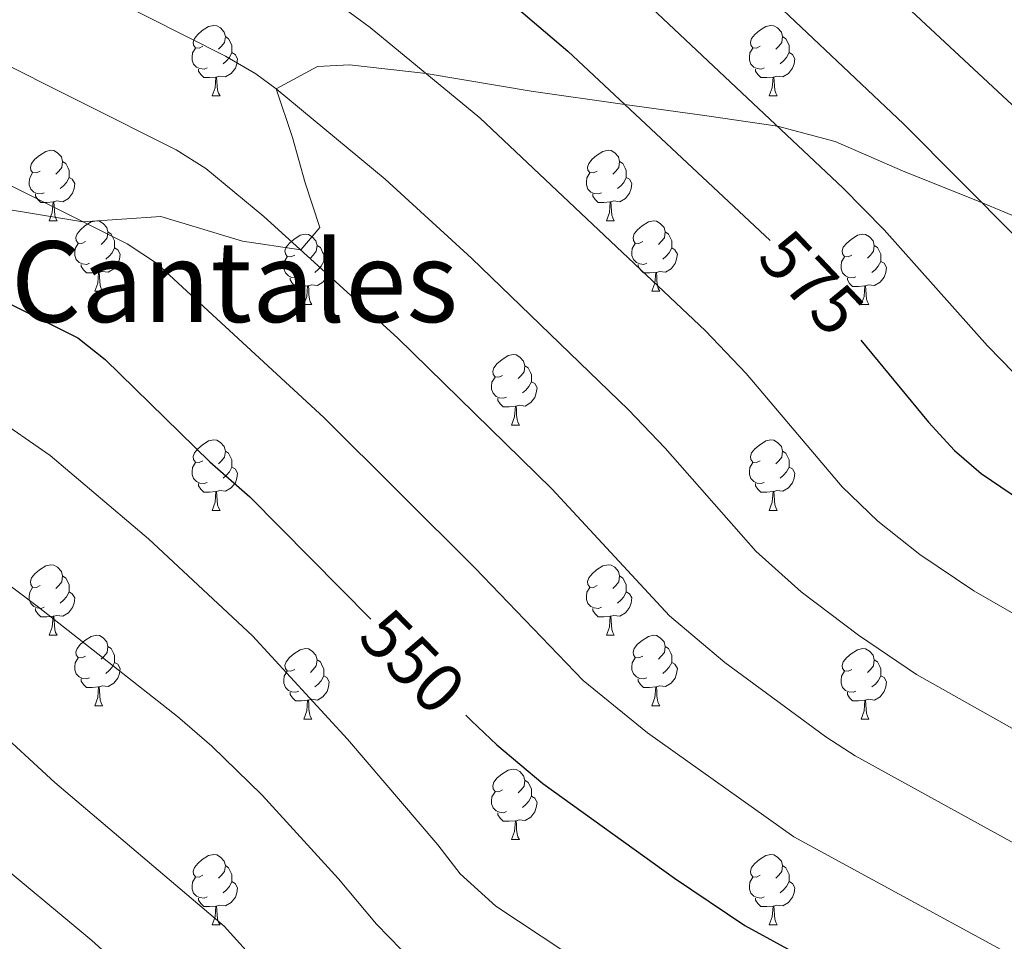
# Model space of a CAD drawing. Units: metres. Extents: x 644292 to 648809, y 725124 to 728188.
# Drawn here: x 646313 to 646453, y 725833 to 725964 of the extents above; entities that cross this region are included whole.
import ezdxf
from ezdxf.enums import TextEntityAlignment as Align

# ---------------------------------------------------------------- set-up
doc = ezdxf.new("R2010")
doc.units = ezdxf.units.M
doc.header["$MEASUREMENT"] = 0
doc.linetypes.add('DGN Style 3', pattern=[69.40065351926606, 49.57189537090432, -19.82875814836173])
for name, color, linetype, lineweight in [('Carátula', 7, 'Continuous', 5), ('Elementos auxiliares', 7, 'Continuous', 5), ('Entidades rústicas y varios', 7, 'Continuous', 5), ('Relieve y altimetría', 7, 'Continuous', 5), ('Textos de rotulación', 7, 'Continuous', 5), ('Viales y ferrocarril', 7, 'Continuous', 5)]:
    doc.layers.add(name, color=color, linetype=linetype, lineweight=lineweight)
doc.styles.add('Style-Helvetica-Narrow-Oblique', font='txt')
doc.styles.add('Style-Times New Roman', font='txt')

msp = doc.modelspace()

# ---------------------------------------------------------------- linework, layer by layer
at = {"layer": 'Carátula', "color": 7, "linetype": 'Continuous', "lineweight": 5}
msp.add_3dface([(644355.25, 725123.8), (648809.25, 725218.3600000001), (648746.2, 728187.71), (644292.21, 728093.1499999999)], dxfattribs=at)
at = {"layer": 'Elementos auxiliares', "color": 250, "linetype": 'Continuous', "lineweight": 5}
msp.add_3dface([(645224.02, 725536.1699999999), (645175.5, 727849.46), (648589.0800000001, 727922), (648638.73, 725608.6699999999)], dxfattribs=at)
at = {"layer": 'Entidades rústicas y varios', "color": 92, "linetype": 'Continuous', "lineweight": 5}
for p, q in [((646340.6499999999, 725953.6000000001), (646341.78, 725953.6000000001)), ((646419.98, 725953.6000000001), (646421.1000000001, 725953.6000000001)), ((646317.46, 725935.8300000001), (646318.5900000001, 725935.8300000001)), ((646396.79, 725935.8300000001), (646397.9099999999, 725935.8300000001)), ((646323.94, 725925.8), (646325.06, 725925.8)), ((646403.26, 725925.8), (646404.3899999999, 725925.8)), ((646353.71, 725923.8900000001), (646354.8300000001, 725923.8900000001)), ((646433.04, 725923.8900000001), (646434.1599999999, 725923.8900000001)), ((646383.29, 725906.75), (646384.4099999999, 725906.75)), ((646340.6499999999, 725894.6100000001), (646341.78, 725894.6100000001)), ((646419.98, 725894.6100000001), (646421.1000000001, 725894.6100000001)), ((646317.46, 725876.8400000001), (646318.5900000001, 725876.8400000001)), ((646396.79, 725876.8400000001), (646397.9099999999, 725876.8400000001)), ((646323.94, 725866.81), (646325.06, 725866.81)), ((646403.26, 725866.81), (646404.3899999999, 725866.81)), ((646353.71, 725864.8999999999), (646354.8300000001, 725864.8999999999)), ((646433.04, 725864.8999999999), (646434.1599999999, 725864.8999999999)), ((646383.29, 725847.75), (646384.4099999999, 725847.75)), ((646340.6499999999, 725835.6100000001), (646341.78, 725835.6100000001)), ((646419.98, 725835.6100000001), (646421.1000000001, 725835.6100000001))]:
    msp.add_line(p, q, dxfattribs=at)
at = {"layer": 'Entidades rústicas y varios', "color": 92, "linetype": 'Continuous', "lineweight": 5, "flags": 128}
for points in [[(646339.3500000001, 725960.6599999999), (646338.8200000001, 725960.3999999999), (646338.29, 725960.45), (646338.02, 725960.8200000001), (646337.97, 725961.25), (646338.1300000001, 725961.77), (646338.6100000001, 725962.3600000001), (646339.24, 725962.8900000001), (646340.1399999999, 725963.48), (646340.8899999999, 725963.6400000001), (646341.3200000001, 725963.5800000001), (646341.8400000001, 725963.27), (646342.3800000001, 725962.6799999999), (646342.54, 725962.04), (646342.4199999999, 725961.19), (646342, 725960.6599999999), (646341.5800000001, 725960.24)], [(646418.6799999999, 725960.6599999999), (646418.1499999999, 725960.3999999999), (646417.6200000001, 725960.45), (646417.3500000001, 725960.8200000001), (646417.3, 725961.25), (646417.46, 725961.77), (646417.94, 725962.3600000001), (646418.5700000001, 725962.8900000001), (646419.47, 725963.48), (646420.22, 725963.6400000001), (646420.6399999999, 725963.5800000001), (646421.1699999999, 725963.27), (646421.7, 725962.6799999999), (646421.8600000001, 725962.04), (646421.75, 725961.19), (646421.3300000001, 725960.6599999999), (646420.9099999999, 725960.24)], [(646342.54, 725962.04), (646343.01, 725961.73), (646343.3200000001, 725961.0900000001), (646343.48, 725960.77), (646343.48, 725960.19), (646343.48, 725959.76), (646343.1200000001, 725959.0700000001), (646342.7, 725958.5900000001), (646342.22, 725958.1699999999)], [(646421.8600000001, 725962.04), (646422.3400000001, 725961.73), (646422.6499999999, 725961.0900000001), (646422.81, 725960.77), (646422.81, 725960.19), (646422.81, 725959.76), (646422.44, 725959.0700000001), (646422.02, 725958.5900000001), (646421.54, 725958.1699999999)], [(646339.94, 725957.5800000001), (646339.51, 725957.4199999999), (646338.9199999999, 725957.48), (646338.45, 725957.69), (646338.02, 725958.1200000001), (646337.81, 725958.7), (646337.81, 725959.1200000001), (646337.8600000001, 725959.71), (646338.29, 725960.3999999999)], [(646343.48, 725959.76), (646343.94, 725959.51), (646344.28, 725958.8999999999), (646344.1799999999, 725958.1699999999), (646343.96, 725957.53), (646343.3800000001, 725956.79), (646342.5800000001, 725956.31), (646341.74, 725956.4199999999), (646341.3, 725956.29)], [(646419.26, 725957.5800000001), (646418.8400000001, 725957.4199999999), (646418.25, 725957.48), (646417.78, 725957.69), (646417.3500000001, 725958.1200000001), (646417.1399999999, 725958.7), (646417.1399999999, 725959.1200000001), (646417.19, 725959.71), (646417.6200000001, 725960.3999999999)], [(646422.81, 725959.76), (646423.27, 725959.51), (646423.6100000001, 725958.8999999999), (646423.5, 725958.1699999999), (646423.29, 725957.53), (646422.71, 725956.79), (646421.9099999999, 725956.31), (646421.06, 725956.4199999999), (646420.6300000001, 725956.29)], [(646341.2, 725956.29), (646340.3, 725956.2), (646339.46, 725956.2), (646339.04, 725956.6300000001), (646338.72, 725957.1100000001), (646338.72, 725957.4199999999)], [(646420.52, 725956.29), (646419.6300000001, 725956.2), (646418.79, 725956.2), (646418.3600000001, 725956.6300000001), (646418.04, 725957.1100000001), (646418.04, 725957.4199999999)], [(646340.6499999999, 725953.6000000001), (646341.0800000001, 725954.76), (646341.2, 725956.29), (646341.3, 725956.29), (646341.3400000001, 725955.7), (646341.3800000001, 725955.02), (646341.44, 725954.3999999999), (646341.56, 725954), (646341.78, 725953.6000000001)], [(646419.98, 725953.6000000001), (646420.4099999999, 725954.76), (646420.52, 725956.29), (646420.6300000001, 725956.29), (646420.6699999999, 725955.7), (646420.7, 725955.02), (646420.77, 725954.3999999999), (646420.8899999999, 725954), (646421.1000000001, 725953.6000000001)], [(646316.1599999999, 725942.8900000001), (646315.6300000001, 725942.6300000001), (646315.1000000001, 725942.6799999999), (646314.8400000001, 725943.05), (646314.78, 725943.48), (646314.94, 725944), (646315.4199999999, 725944.5900000001), (646316.06, 725945.1200000001), (646316.96, 725945.71), (646317.7, 725945.8700000001), (646318.1300000001, 725945.81), (646318.6599999999, 725945.5), (646319.19, 725944.9099999999), (646319.3500000001, 725944.27), (646319.24, 725943.4199999999), (646318.81, 725942.8900000001), (646318.3899999999, 725942.47)], [(646395.49, 725942.8900000001), (646394.96, 725942.6300000001), (646394.4299999999, 725942.6799999999), (646394.1599999999, 725943.05), (646394.1100000001, 725943.48), (646394.27, 725944), (646394.75, 725944.5900000001), (646395.3800000001, 725945.1200000001), (646396.28, 725945.71), (646397.03, 725945.8700000001), (646397.45, 725945.81), (646397.98, 725945.5), (646398.51, 725944.9099999999), (646398.6699999999, 725944.27), (646398.56, 725943.4199999999), (646398.1399999999, 725942.8900000001), (646397.72, 725942.47)], [(646319.3500000001, 725944.27), (646319.8200000001, 725943.96), (646320.1399999999, 725943.3200000001), (646320.3, 725943), (646320.3, 725942.4199999999), (646320.3, 725941.99), (646319.9299999999, 725941.3), (646319.51, 725940.8200000001), (646319.03, 725940.3999999999)], [(646398.6699999999, 725944.27), (646399.1499999999, 725943.96), (646399.46, 725943.3200000001), (646399.6200000001, 725943), (646399.6200000001, 725942.4199999999), (646399.6200000001, 725941.99), (646399.25, 725941.3), (646398.8300000001, 725940.8200000001), (646398.3500000001, 725940.3999999999)], [(646316.75, 725939.81), (646316.3200000001, 725939.6499999999), (646315.74, 725939.71), (646315.26, 725939.9199999999), (646314.8400000001, 725940.3500000001), (646314.6200000001, 725940.9299999999), (646314.6200000001, 725941.3500000001), (646314.6799999999, 725941.94), (646315.1000000001, 725942.6300000001)], [(646320.3, 725941.99), (646320.75, 725941.74), (646321.1000000001, 725941.1300000001), (646320.99, 725940.3999999999), (646320.78, 725939.76), (646320.19, 725939.02), (646319.3999999999, 725938.54), (646318.55, 725938.6499999999), (646318.1200000001, 725938.52)], [(646396.0700000001, 725939.81), (646395.6499999999, 725939.6499999999), (646395.06, 725939.71), (646394.5900000001, 725939.9199999999), (646394.1599999999, 725940.3500000001), (646393.95, 725940.9299999999), (646393.95, 725941.3500000001), (646394, 725941.94), (646394.4299999999, 725942.6300000001)], [(646399.6200000001, 725941.99), (646400.0800000001, 725941.74), (646400.4199999999, 725941.1300000001), (646400.31, 725940.3999999999), (646400.1000000001, 725939.76), (646399.52, 725939.02), (646398.72, 725938.54), (646397.8700000001, 725938.6499999999), (646397.44, 725938.52)], [(646318.01, 725938.52), (646317.1200000001, 725938.4299999999), (646316.27, 725938.4299999999), (646315.8500000001, 725938.8600000001), (646315.53, 725939.3400000001), (646315.53, 725939.6499999999)], [(646397.3300000001, 725938.52), (646396.44, 725938.4299999999), (646395.6000000001, 725938.4299999999), (646395.1699999999, 725938.8600000001), (646394.8500000001, 725939.3400000001), (646394.8500000001, 725939.6499999999)], [(646317.46, 725935.8300000001), (646317.8999999999, 725936.99), (646318.01, 725938.52), (646318.1200000001, 725938.52), (646318.1499999999, 725937.9299999999), (646318.19, 725937.25), (646318.26, 725936.6300000001), (646318.3700000001, 725936.23), (646318.5900000001, 725935.8300000001)], [(646396.79, 725935.8300000001), (646397.22, 725936.99), (646397.3300000001, 725938.52), (646397.44, 725938.52), (646397.48, 725937.9299999999), (646397.51, 725937.25), (646397.5800000001, 725936.6300000001), (646397.7, 725936.23), (646397.9099999999, 725935.8300000001)], [(646322.6399999999, 725932.8600000001), (646322.1100000001, 725932.5900000001), (646321.5800000001, 725932.6499999999), (646321.31, 725933.02), (646321.26, 725933.44), (646321.4199999999, 725933.96), (646321.8999999999, 725934.56), (646322.53, 725935.0900000001), (646323.4299999999, 725935.6699999999), (646324.1799999999, 725935.8300000001), (646324.6000000001, 725935.78), (646325.1300000001, 725935.46), (646325.6599999999, 725934.8800000001), (646325.8200000001, 725934.24), (646325.71, 725933.3900000001), (646325.29, 725932.8600000001), (646324.8700000001, 725932.4299999999)], [(646401.96, 725932.8600000001), (646401.4299999999, 725932.5900000001), (646400.8999999999, 725932.6499999999), (646400.6399999999, 725933.02), (646400.5800000001, 725933.44), (646400.74, 725933.96), (646401.22, 725934.56), (646401.8600000001, 725935.0900000001), (646402.76, 725935.6699999999), (646403.5, 725935.8300000001), (646403.9299999999, 725935.78), (646404.46, 725935.46), (646404.99, 725934.8800000001), (646405.1499999999, 725934.24), (646405.04, 725933.3900000001), (646404.6100000001, 725932.8600000001), (646404.19, 725932.4299999999)], [(646325.8200000001, 725934.24), (646326.3, 725933.9199999999), (646326.6100000001, 725933.28), (646326.77, 725932.96), (646326.77, 725932.3800000001), (646326.77, 725931.96), (646326.3999999999, 725931.27), (646325.98, 725930.79), (646325.5, 725930.3700000001)], [(646352.4099999999, 725930.95), (646351.8800000001, 725930.69), (646351.3500000001, 725930.74), (646351.0800000001, 725931.1100000001), (646351.03, 725931.54), (646351.19, 725932.06), (646351.6699999999, 725932.6499999999), (646352.3, 725933.1799999999), (646353.2, 725933.77), (646353.95, 725933.9299999999), (646354.3700000001, 725933.8700000001), (646354.8999999999, 725933.56), (646355.4299999999, 725932.97), (646355.5900000001, 725932.3300000001), (646355.48, 725931.48), (646355.06, 725930.95), (646354.6399999999, 725930.53)], [(646405.1499999999, 725934.24), (646405.6200000001, 725933.9199999999), (646405.94, 725933.28), (646406.1000000001, 725932.96), (646406.1000000001, 725932.3800000001), (646406.1000000001, 725931.96), (646405.73, 725931.27), (646405.31, 725930.79), (646404.8300000001, 725930.3700000001)], [(646431.74, 725930.95), (646431.21, 725930.69), (646430.6799999999, 725930.74), (646430.4099999999, 725931.1100000001), (646430.3600000001, 725931.54), (646430.52, 725932.06), (646431, 725932.6499999999), (646431.6300000001, 725933.1799999999), (646432.53, 725933.77), (646433.28, 725933.9299999999), (646433.7, 725933.8700000001), (646434.23, 725933.56), (646434.76, 725932.97), (646434.9199999999, 725932.3300000001), (646434.81, 725931.48), (646434.3899999999, 725930.95), (646433.97, 725930.53)], [(646323.22, 725929.78), (646322.8, 725929.6200000001), (646322.21, 725929.6799999999), (646321.74, 725929.8900000001), (646321.31, 725930.31), (646321.1000000001, 725930.8999999999), (646321.1000000001, 725931.3200000001), (646321.1499999999, 725931.8999999999), (646321.5800000001, 725932.5900000001)], [(646326.77, 725931.96), (646327.23, 725931.71), (646327.5700000001, 725931.0900000001), (646327.46, 725930.3700000001), (646327.25, 725929.73), (646326.6699999999, 725928.99), (646325.8700000001, 725928.51), (646325.02, 725928.6100000001), (646324.5900000001, 725928.48)], [(646355.5900000001, 725932.3300000001), (646356.0700000001, 725932.02), (646356.3800000001, 725931.3800000001), (646356.54, 725931.06), (646356.54, 725930.48), (646356.54, 725930.05), (646356.1699999999, 725929.3600000001), (646355.75, 725928.8800000001), (646355.27, 725928.46)], [(646402.55, 725929.78), (646402.1200000001, 725929.6200000001), (646401.54, 725929.6799999999), (646401.06, 725929.8900000001), (646400.6399999999, 725930.31), (646400.4199999999, 725930.8999999999), (646400.4199999999, 725931.3200000001), (646400.48, 725931.8999999999), (646400.8999999999, 725932.5900000001)], [(646406.1000000001, 725931.96), (646406.55, 725931.71), (646406.8999999999, 725931.0900000001), (646406.79, 725930.3700000001), (646406.5800000001, 725929.73), (646405.99, 725928.99), (646405.2, 725928.51), (646404.3500000001, 725928.6100000001), (646403.9199999999, 725928.48)], [(646434.9199999999, 725932.3300000001), (646435.3999999999, 725932.02), (646435.71, 725931.3800000001), (646435.8700000001, 725931.06), (646435.8700000001, 725930.48), (646435.8700000001, 725930.05), (646435.5, 725929.3600000001), (646435.0800000001, 725928.8800000001), (646434.6000000001, 725928.46)], [(646352.99, 725927.8700000001), (646352.5700000001, 725927.71), (646351.98, 725927.77), (646351.51, 725927.98), (646351.0800000001, 725928.4099999999), (646350.8700000001, 725928.99), (646350.8700000001, 725929.4099999999), (646350.9199999999, 725930), (646351.3500000001, 725930.69)], [(646432.3200000001, 725927.8700000001), (646431.8999999999, 725927.71), (646431.31, 725927.77), (646430.8400000001, 725927.98), (646430.4099999999, 725928.4099999999), (646430.2, 725928.99), (646430.2, 725929.4099999999), (646430.25, 725930), (646430.6799999999, 725930.69)], [(646324.48, 725928.48), (646323.5900000001, 725928.3999999999), (646322.75, 725928.3999999999), (646322.3200000001, 725928.8300000001), (646322, 725929.3), (646322, 725929.6200000001)], [(646356.54, 725930.05), (646357, 725929.8), (646357.3400000001, 725929.19), (646357.23, 725928.46), (646357.02, 725927.8200000001), (646356.44, 725927.0800000001), (646355.6399999999, 725926.6000000001), (646354.79, 725926.71), (646354.3600000001, 725926.5800000001)], [(646403.81, 725928.48), (646402.9199999999, 725928.3999999999), (646402.0700000001, 725928.3999999999), (646401.6499999999, 725928.8300000001), (646401.3300000001, 725929.3), (646401.3300000001, 725929.6200000001)], [(646435.8700000001, 725930.05), (646436.3300000001, 725929.8), (646436.6699999999, 725929.19), (646436.56, 725928.46), (646436.3500000001, 725927.8200000001), (646435.77, 725927.0800000001), (646434.97, 725926.6000000001), (646434.1200000001, 725926.71), (646433.69, 725926.5800000001)], [(646323.94, 725925.8), (646324.3700000001, 725926.96), (646324.48, 725928.48), (646324.5900000001, 725928.48), (646324.6300000001, 725927.8999999999), (646324.6599999999, 725927.21), (646324.73, 725926.6000000001), (646324.8500000001, 725926.2), (646325.06, 725925.8)], [(646354.25, 725926.5800000001), (646353.3600000001, 725926.49), (646352.52, 725926.49), (646352.0900000001, 725926.9199999999), (646351.77, 725927.3999999999), (646351.77, 725927.71)], [(646403.26, 725925.8), (646403.7, 725926.96), (646403.81, 725928.48), (646403.9199999999, 725928.48), (646403.95, 725927.8999999999), (646403.99, 725927.21), (646404.06, 725926.6000000001), (646404.1699999999, 725926.2), (646404.3899999999, 725925.8)], [(646433.5800000001, 725926.5800000001), (646432.69, 725926.49), (646431.8500000001, 725926.49), (646431.4199999999, 725926.9199999999), (646431.1000000001, 725927.3999999999), (646431.1000000001, 725927.71)], [(646353.71, 725923.8900000001), (646354.1399999999, 725925.05), (646354.25, 725926.5800000001), (646354.3600000001, 725926.5800000001), (646354.3999999999, 725925.99), (646354.4299999999, 725925.31), (646354.5, 725924.69), (646354.6200000001, 725924.29), (646354.8300000001, 725923.8900000001)], [(646433.04, 725923.8900000001), (646433.47, 725925.05), (646433.5800000001, 725926.5800000001), (646433.69, 725926.5800000001), (646433.73, 725925.99), (646433.76, 725925.31), (646433.8300000001, 725924.69), (646433.95, 725924.29), (646434.1599999999, 725923.8900000001)], [(646381.99, 725913.81), (646381.46, 725913.55), (646380.9299999999, 725913.6000000001), (646380.6599999999, 725913.97), (646380.6100000001, 725914.3999999999), (646380.77, 725914.9199999999), (646381.25, 725915.51), (646381.8800000001, 725916.04), (646382.78, 725916.6300000001), (646383.53, 725916.79), (646383.95, 725916.73), (646384.48, 725916.4199999999), (646385.01, 725915.8300000001), (646385.1699999999, 725915.19), (646385.06, 725914.3400000001), (646384.6399999999, 725913.81), (646384.22, 725913.3900000001)], [(646385.1699999999, 725915.19), (646385.6499999999, 725914.8800000001), (646385.96, 725914.24), (646386.1200000001, 725913.9199999999), (646386.1200000001, 725913.3400000001), (646386.1200000001, 725912.9099999999), (646385.75, 725912.22), (646385.3300000001, 725911.74), (646384.8500000001, 725911.3200000001)], [(646382.5700000001, 725910.73), (646382.1499999999, 725910.5700000001), (646381.56, 725910.6300000001), (646381.0900000001, 725910.8400000001), (646380.6599999999, 725911.27), (646380.45, 725911.8500000001), (646380.45, 725912.27), (646380.5, 725912.8600000001), (646380.9299999999, 725913.55)], [(646386.1200000001, 725912.9099999999), (646386.5800000001, 725912.6599999999), (646386.9199999999, 725912.05), (646386.81, 725911.3200000001), (646386.6000000001, 725910.6799999999), (646386.02, 725909.94), (646385.22, 725909.46), (646384.3700000001, 725909.5700000001), (646383.94, 725909.44)], [(646383.8300000001, 725909.44), (646382.94, 725909.3500000001), (646382.1000000001, 725909.3500000001), (646381.6699999999, 725909.78), (646381.3500000001, 725910.26), (646381.3500000001, 725910.5700000001)], [(646383.29, 725906.75), (646383.72, 725907.9099999999), (646383.8300000001, 725909.44), (646383.94, 725909.44), (646383.98, 725908.8500000001), (646384.01, 725908.1699999999), (646384.0800000001, 725907.55), (646384.2, 725907.1499999999), (646384.4099999999, 725906.75)], [(646339.3500000001, 725901.6699999999), (646338.8200000001, 725901.4099999999), (646338.29, 725901.46), (646338.02, 725901.8300000001), (646337.97, 725902.26), (646338.1300000001, 725902.78), (646338.6100000001, 725903.3700000001), (646339.24, 725903.8999999999), (646340.1399999999, 725904.49), (646340.8899999999, 725904.6499999999), (646341.3200000001, 725904.5900000001), (646341.8400000001, 725904.28), (646342.3800000001, 725903.69), (646342.54, 725903.05), (646342.4199999999, 725902.2), (646342, 725901.6699999999), (646341.5800000001, 725901.25)], [(646418.6799999999, 725901.6699999999), (646418.1499999999, 725901.4099999999), (646417.6200000001, 725901.46), (646417.3500000001, 725901.8300000001), (646417.3, 725902.26), (646417.46, 725902.78), (646417.94, 725903.3700000001), (646418.5700000001, 725903.8999999999), (646419.47, 725904.49), (646420.22, 725904.6499999999), (646420.6399999999, 725904.5900000001), (646421.1699999999, 725904.28), (646421.7, 725903.69), (646421.8600000001, 725903.05), (646421.75, 725902.2), (646421.3300000001, 725901.6699999999), (646420.9099999999, 725901.25)], [(646342.54, 725903.05), (646343.01, 725902.74), (646343.3200000001, 725902.1000000001), (646343.48, 725901.78), (646343.48, 725901.2), (646343.48, 725900.77), (646343.1200000001, 725900.0800000001), (646342.7, 725899.6000000001), (646342.22, 725899.1799999999)], [(646421.8600000001, 725903.05), (646422.3400000001, 725902.74), (646422.6499999999, 725902.1000000001), (646422.81, 725901.78), (646422.81, 725901.2), (646422.81, 725900.77), (646422.44, 725900.0800000001), (646422.02, 725899.6000000001), (646421.54, 725899.1799999999)], [(646339.94, 725898.5900000001), (646339.51, 725898.4299999999), (646338.9199999999, 725898.49), (646338.45, 725898.7), (646338.02, 725899.1300000001), (646337.81, 725899.71), (646337.81, 725900.1300000001), (646337.8600000001, 725900.72), (646338.29, 725901.4099999999)], [(646419.26, 725898.5900000001), (646418.8400000001, 725898.4299999999), (646418.25, 725898.49), (646417.78, 725898.7), (646417.3500000001, 725899.1300000001), (646417.1399999999, 725899.71), (646417.1399999999, 725900.1300000001), (646417.19, 725900.72), (646417.6200000001, 725901.4099999999)], [(646343.48, 725900.77), (646343.94, 725900.52), (646344.28, 725899.9099999999), (646344.1799999999, 725899.1799999999), (646343.96, 725898.54), (646343.3800000001, 725897.8), (646342.5800000001, 725897.3200000001), (646341.74, 725897.4299999999), (646341.3, 725897.3)], [(646422.81, 725900.77), (646423.27, 725900.52), (646423.6100000001, 725899.9099999999), (646423.5, 725899.1799999999), (646423.29, 725898.54), (646422.71, 725897.8), (646421.9099999999, 725897.3200000001), (646421.06, 725897.4299999999), (646420.6300000001, 725897.3)], [(646341.2, 725897.3), (646340.3, 725897.21), (646339.46, 725897.21), (646339.04, 725897.6400000001), (646338.72, 725898.1200000001), (646338.72, 725898.4299999999)], [(646420.52, 725897.3), (646419.6300000001, 725897.21), (646418.79, 725897.21), (646418.3600000001, 725897.6400000001), (646418.04, 725898.1200000001), (646418.04, 725898.4299999999)], [(646340.6499999999, 725894.6100000001), (646341.0800000001, 725895.77), (646341.2, 725897.3), (646341.3, 725897.3), (646341.3400000001, 725896.71), (646341.3800000001, 725896.03), (646341.44, 725895.4099999999), (646341.56, 725895.01), (646341.78, 725894.6100000001)], [(646419.98, 725894.6100000001), (646420.4099999999, 725895.77), (646420.52, 725897.3), (646420.6300000001, 725897.3), (646420.6699999999, 725896.71), (646420.7, 725896.03), (646420.77, 725895.4099999999), (646420.8899999999, 725895.01), (646421.1000000001, 725894.6100000001)], [(646316.1599999999, 725883.8999999999), (646315.6300000001, 725883.6400000001), (646315.1000000001, 725883.69), (646314.8400000001, 725884.06), (646314.78, 725884.49), (646314.94, 725885.01), (646315.4199999999, 725885.6000000001), (646316.06, 725886.1300000001), (646316.96, 725886.72), (646317.7, 725886.8800000001), (646318.1300000001, 725886.8200000001), (646318.6599999999, 725886.51), (646319.19, 725885.9199999999), (646319.3500000001, 725885.28), (646319.24, 725884.4299999999), (646318.81, 725883.8999999999), (646318.3899999999, 725883.48)], [(646395.49, 725883.8999999999), (646394.96, 725883.6400000001), (646394.4299999999, 725883.69), (646394.1599999999, 725884.06), (646394.1100000001, 725884.49), (646394.27, 725885.01), (646394.75, 725885.6000000001), (646395.3800000001, 725886.1300000001), (646396.28, 725886.72), (646397.03, 725886.8800000001), (646397.45, 725886.8200000001), (646397.98, 725886.51), (646398.51, 725885.9199999999), (646398.6699999999, 725885.28), (646398.56, 725884.4299999999), (646398.1399999999, 725883.8999999999), (646397.72, 725883.48)], [(646319.3500000001, 725885.28), (646319.8200000001, 725884.97), (646320.1399999999, 725884.3300000001), (646320.3, 725884.01), (646320.3, 725883.4299999999), (646320.3, 725883), (646319.9299999999, 725882.31), (646319.51, 725881.8300000001), (646319.03, 725881.4099999999)], [(646398.6699999999, 725885.28), (646399.1499999999, 725884.97), (646399.46, 725884.3300000001), (646399.6200000001, 725884.01), (646399.6200000001, 725883.4299999999), (646399.6200000001, 725883), (646399.25, 725882.31), (646398.8300000001, 725881.8300000001), (646398.3500000001, 725881.4099999999)], [(646316.75, 725880.8200000001), (646316.3200000001, 725880.6599999999), (646315.74, 725880.72), (646315.26, 725880.9299999999), (646314.8400000001, 725881.3600000001), (646314.6200000001, 725881.94), (646314.6200000001, 725882.3600000001), (646314.6799999999, 725882.95), (646315.1000000001, 725883.6400000001)], [(646320.3, 725883), (646320.75, 725882.75), (646321.1000000001, 725882.1400000001), (646320.99, 725881.4099999999), (646320.78, 725880.77), (646320.19, 725880.03), (646319.3999999999, 725879.55), (646318.55, 725879.6599999999), (646318.1200000001, 725879.53)], [(646396.0700000001, 725880.8200000001), (646395.6499999999, 725880.6599999999), (646395.06, 725880.72), (646394.5900000001, 725880.9299999999), (646394.1599999999, 725881.3600000001), (646393.95, 725881.94), (646393.95, 725882.3600000001), (646394, 725882.95), (646394.4299999999, 725883.6400000001)], [(646399.6200000001, 725883), (646400.0800000001, 725882.75), (646400.4199999999, 725882.1400000001), (646400.31, 725881.4099999999), (646400.1000000001, 725880.77), (646399.52, 725880.03), (646398.72, 725879.55), (646397.8700000001, 725879.6599999999), (646397.44, 725879.53)], [(646318.01, 725879.53), (646317.1200000001, 725879.44), (646316.27, 725879.44), (646315.8500000001, 725879.8700000001), (646315.53, 725880.3500000001), (646315.53, 725880.6599999999)], [(646397.3300000001, 725879.53), (646396.44, 725879.44), (646395.6000000001, 725879.44), (646395.1699999999, 725879.8700000001), (646394.8500000001, 725880.3500000001), (646394.8500000001, 725880.6599999999)], [(646317.46, 725876.8400000001), (646317.8999999999, 725878), (646318.01, 725879.53), (646318.1200000001, 725879.53), (646318.1499999999, 725878.94), (646318.19, 725878.26), (646318.26, 725877.6400000001), (646318.3700000001, 725877.24), (646318.5900000001, 725876.8400000001)], [(646396.79, 725876.8400000001), (646397.22, 725878), (646397.3300000001, 725879.53), (646397.44, 725879.53), (646397.48, 725878.94), (646397.51, 725878.26), (646397.5800000001, 725877.6400000001), (646397.7, 725877.24), (646397.9099999999, 725876.8400000001)], [(646322.6399999999, 725873.8700000001), (646322.1100000001, 725873.6000000001), (646321.5800000001, 725873.6599999999), (646321.31, 725874.03), (646321.26, 725874.45), (646321.4199999999, 725874.97), (646321.8999999999, 725875.5700000001), (646322.53, 725876.1000000001), (646323.4299999999, 725876.6799999999), (646324.1799999999, 725876.8400000001), (646324.6000000001, 725876.79), (646325.1300000001, 725876.47), (646325.6599999999, 725875.8900000001), (646325.8200000001, 725875.25), (646325.71, 725874.3999999999), (646325.29, 725873.8700000001), (646324.8700000001, 725873.44)], [(646401.96, 725873.8700000001), (646401.4299999999, 725873.6000000001), (646400.8999999999, 725873.6599999999), (646400.6399999999, 725874.03), (646400.5800000001, 725874.45), (646400.74, 725874.97), (646401.22, 725875.5700000001), (646401.8600000001, 725876.1000000001), (646402.76, 725876.6799999999), (646403.5, 725876.8400000001), (646403.9299999999, 725876.79), (646404.46, 725876.47), (646404.99, 725875.8900000001), (646405.1499999999, 725875.25), (646405.04, 725874.3999999999), (646404.6100000001, 725873.8700000001), (646404.19, 725873.44)], [(646325.8200000001, 725875.25), (646326.3, 725874.9299999999), (646326.6100000001, 725874.29), (646326.77, 725873.97), (646326.77, 725873.3900000001), (646326.77, 725872.97), (646326.3999999999, 725872.28), (646325.98, 725871.8), (646325.5, 725871.3800000001)], [(646352.4099999999, 725871.96), (646351.8800000001, 725871.7), (646351.3500000001, 725871.75), (646351.0800000001, 725872.1200000001), (646351.03, 725872.55), (646351.19, 725873.0700000001), (646351.6699999999, 725873.6599999999), (646352.3, 725874.19), (646353.2, 725874.78), (646353.95, 725874.94), (646354.3700000001, 725874.8800000001), (646354.8999999999, 725874.5700000001), (646355.4299999999, 725873.98), (646355.5900000001, 725873.3400000001), (646355.48, 725872.49), (646355.06, 725871.96), (646354.6399999999, 725871.54)], [(646405.1499999999, 725875.25), (646405.6200000001, 725874.9299999999), (646405.94, 725874.29), (646406.1000000001, 725873.97), (646406.1000000001, 725873.3900000001), (646406.1000000001, 725872.97), (646405.73, 725872.28), (646405.31, 725871.8), (646404.8300000001, 725871.3800000001)], [(646431.74, 725871.96), (646431.21, 725871.7), (646430.6799999999, 725871.75), (646430.4099999999, 725872.1200000001), (646430.3600000001, 725872.55), (646430.52, 725873.0700000001), (646431, 725873.6599999999), (646431.6300000001, 725874.19), (646432.53, 725874.78), (646433.28, 725874.94), (646433.7, 725874.8800000001), (646434.23, 725874.5700000001), (646434.76, 725873.98), (646434.9199999999, 725873.3400000001), (646434.81, 725872.49), (646434.3899999999, 725871.96), (646433.97, 725871.54)], [(646323.22, 725870.79), (646322.8, 725870.6300000001), (646322.21, 725870.69), (646321.74, 725870.8999999999), (646321.31, 725871.3200000001), (646321.1000000001, 725871.9099999999), (646321.1000000001, 725872.3300000001), (646321.1499999999, 725872.9099999999), (646321.5800000001, 725873.6000000001)], [(646326.77, 725872.97), (646327.23, 725872.72), (646327.5700000001, 725872.1000000001), (646327.46, 725871.3800000001), (646327.25, 725870.74), (646326.6699999999, 725870), (646325.8700000001, 725869.52), (646325.02, 725869.6200000001), (646324.5900000001, 725869.49)], [(646355.5900000001, 725873.3400000001), (646356.0700000001, 725873.03), (646356.3800000001, 725872.3900000001), (646356.54, 725872.0700000001), (646356.54, 725871.49), (646356.54, 725871.06), (646356.1699999999, 725870.3700000001), (646355.75, 725869.8900000001), (646355.27, 725869.47)], [(646402.55, 725870.79), (646402.1200000001, 725870.6300000001), (646401.54, 725870.69), (646401.06, 725870.8999999999), (646400.6399999999, 725871.3200000001), (646400.4199999999, 725871.9099999999), (646400.4199999999, 725872.3300000001), (646400.48, 725872.9099999999), (646400.8999999999, 725873.6000000001)], [(646406.1000000001, 725872.97), (646406.55, 725872.72), (646406.8999999999, 725872.1000000001), (646406.79, 725871.3800000001), (646406.5800000001, 725870.74), (646405.99, 725870), (646405.2, 725869.52), (646404.3500000001, 725869.6200000001), (646403.9199999999, 725869.49)], [(646434.9199999999, 725873.3400000001), (646435.3999999999, 725873.03), (646435.71, 725872.3900000001), (646435.8700000001, 725872.0700000001), (646435.8700000001, 725871.49), (646435.8700000001, 725871.06), (646435.5, 725870.3700000001), (646435.0800000001, 725869.8900000001), (646434.6000000001, 725869.47)], [(646352.99, 725868.8800000001), (646352.5700000001, 725868.72), (646351.98, 725868.78), (646351.51, 725868.99), (646351.0800000001, 725869.4199999999), (646350.8700000001, 725870), (646350.8700000001, 725870.4199999999), (646350.9199999999, 725871.01), (646351.3500000001, 725871.7)], [(646432.3200000001, 725868.8800000001), (646431.8999999999, 725868.72), (646431.31, 725868.78), (646430.8400000001, 725868.99), (646430.4099999999, 725869.4199999999), (646430.2, 725870), (646430.2, 725870.4199999999), (646430.25, 725871.01), (646430.6799999999, 725871.7)], [(646324.48, 725869.49), (646323.5900000001, 725869.4099999999), (646322.75, 725869.4099999999), (646322.3200000001, 725869.8400000001), (646322, 725870.31), (646322, 725870.6300000001)], [(646356.54, 725871.06), (646357, 725870.81), (646357.3400000001, 725870.2), (646357.23, 725869.47), (646357.02, 725868.8300000001), (646356.44, 725868.0900000001), (646355.6399999999, 725867.6100000001), (646354.79, 725867.72), (646354.3600000001, 725867.5900000001)], [(646403.81, 725869.49), (646402.9199999999, 725869.4099999999), (646402.0700000001, 725869.4099999999), (646401.6499999999, 725869.8400000001), (646401.3300000001, 725870.31), (646401.3300000001, 725870.6300000001)], [(646435.8700000001, 725871.06), (646436.3300000001, 725870.81), (646436.6699999999, 725870.2), (646436.56, 725869.47), (646436.3500000001, 725868.8300000001), (646435.77, 725868.0900000001), (646434.97, 725867.6100000001), (646434.1200000001, 725867.72), (646433.69, 725867.5900000001)], [(646323.94, 725866.81), (646324.3700000001, 725867.97), (646324.48, 725869.49), (646324.5900000001, 725869.49), (646324.6300000001, 725868.9099999999), (646324.6599999999, 725868.22), (646324.73, 725867.6100000001), (646324.8500000001, 725867.21), (646325.06, 725866.81)], [(646354.25, 725867.5900000001), (646353.3600000001, 725867.5), (646352.52, 725867.5), (646352.0900000001, 725867.9299999999), (646351.77, 725868.4099999999), (646351.77, 725868.72)], [(646403.26, 725866.81), (646403.7, 725867.97), (646403.81, 725869.49), (646403.9199999999, 725869.49), (646403.95, 725868.9099999999), (646403.99, 725868.22), (646404.06, 725867.6100000001), (646404.1699999999, 725867.21), (646404.3899999999, 725866.81)], [(646433.5800000001, 725867.5900000001), (646432.69, 725867.5), (646431.8500000001, 725867.5), (646431.4199999999, 725867.9299999999), (646431.1000000001, 725868.4099999999), (646431.1000000001, 725868.72)], [(646353.71, 725864.8999999999), (646354.1399999999, 725866.06), (646354.25, 725867.5900000001), (646354.3600000001, 725867.5900000001), (646354.3999999999, 725867), (646354.4299999999, 725866.3200000001), (646354.5, 725865.7), (646354.6200000001, 725865.3), (646354.8300000001, 725864.8999999999)], [(646433.04, 725864.8999999999), (646433.47, 725866.06), (646433.5800000001, 725867.5900000001), (646433.69, 725867.5900000001), (646433.73, 725867), (646433.76, 725866.3200000001), (646433.8300000001, 725865.7), (646433.95, 725865.3), (646434.1599999999, 725864.8999999999)], [(646381.99, 725854.8200000001), (646381.46, 725854.55), (646380.9299999999, 725854.6100000001), (646380.6599999999, 725854.98), (646380.6100000001, 725855.3999999999), (646380.77, 725855.9199999999), (646381.25, 725856.52), (646381.8800000001, 725857.05), (646382.78, 725857.6300000001), (646383.53, 725857.79), (646383.95, 725857.74), (646384.48, 725857.4199999999), (646385.01, 725856.8400000001), (646385.1699999999, 725856.2), (646385.06, 725855.3500000001), (646384.6399999999, 725854.8200000001), (646384.22, 725854.3900000001)], [(646385.1699999999, 725856.2), (646385.6499999999, 725855.8800000001), (646385.96, 725855.24), (646386.1200000001, 725854.9199999999), (646386.1200000001, 725854.3400000001), (646386.1200000001, 725853.9199999999), (646385.75, 725853.23), (646385.3300000001, 725852.75), (646384.8500000001, 725852.3300000001)], [(646382.5700000001, 725851.74), (646382.1499999999, 725851.5800000001), (646381.56, 725851.6400000001), (646381.0900000001, 725851.8500000001), (646380.6599999999, 725852.27), (646380.45, 725852.8600000001), (646380.45, 725853.28), (646380.5, 725853.8600000001), (646380.9299999999, 725854.55)], [(646386.1200000001, 725853.9199999999), (646386.5800000001, 725853.6699999999), (646386.9199999999, 725853.05), (646386.81, 725852.3300000001), (646386.6000000001, 725851.69), (646386.02, 725850.95), (646385.22, 725850.47), (646384.3700000001, 725850.5700000001), (646383.94, 725850.44)], [(646383.8300000001, 725850.44), (646382.94, 725850.3600000001), (646382.1000000001, 725850.3600000001), (646381.6699999999, 725850.79), (646381.3500000001, 725851.26), (646381.3500000001, 725851.5800000001)], [(646383.29, 725847.75), (646383.72, 725848.9199999999), (646383.8300000001, 725850.44), (646383.94, 725850.44), (646383.98, 725849.8600000001), (646384.01, 725849.1699999999), (646384.0800000001, 725848.56), (646384.2, 725848.1599999999), (646384.4099999999, 725847.75)], [(646339.3500000001, 725842.6699999999), (646338.8200000001, 725842.3999999999), (646338.29, 725842.46), (646338.02, 725842.8300000001), (646337.97, 725843.25), (646338.1300000001, 725843.77), (646338.6100000001, 725844.3700000001), (646339.24, 725844.8999999999), (646340.1399999999, 725845.48), (646340.8899999999, 725845.6400000001), (646341.3200000001, 725845.5900000001), (646341.8400000001, 725845.27), (646342.3800000001, 725844.69), (646342.54, 725844.05), (646342.4199999999, 725843.2), (646342, 725842.6699999999), (646341.5800000001, 725842.24)], [(646418.6799999999, 725842.6699999999), (646418.1499999999, 725842.3999999999), (646417.6200000001, 725842.46), (646417.3500000001, 725842.8300000001), (646417.3, 725843.25), (646417.46, 725843.77), (646417.94, 725844.3700000001), (646418.5700000001, 725844.8999999999), (646419.47, 725845.48), (646420.22, 725845.6400000001), (646420.6399999999, 725845.5900000001), (646421.1699999999, 725845.27), (646421.7, 725844.69), (646421.8600000001, 725844.05), (646421.75, 725843.2), (646421.3300000001, 725842.6699999999), (646420.9099999999, 725842.24)], [(646342.54, 725844.05), (646343.01, 725843.73), (646343.3200000001, 725843.0900000001), (646343.48, 725842.77), (646343.48, 725842.19), (646343.48, 725841.77), (646343.1200000001, 725841.0800000001), (646342.7, 725840.6000000001), (646342.22, 725840.1799999999)], [(646421.8600000001, 725844.05), (646422.3400000001, 725843.73), (646422.6499999999, 725843.0900000001), (646422.81, 725842.77), (646422.81, 725842.19), (646422.81, 725841.77), (646422.44, 725841.0800000001), (646422.02, 725840.6000000001), (646421.54, 725840.1799999999)], [(646339.94, 725839.5900000001), (646339.51, 725839.4299999999), (646338.9199999999, 725839.49), (646338.45, 725839.7), (646338.02, 725840.1200000001), (646337.81, 725840.71), (646337.81, 725841.1300000001), (646337.8600000001, 725841.71), (646338.29, 725842.3999999999)], [(646419.26, 725839.5900000001), (646418.8400000001, 725839.4299999999), (646418.25, 725839.49), (646417.78, 725839.7), (646417.3500000001, 725840.1200000001), (646417.1399999999, 725840.71), (646417.1399999999, 725841.1300000001), (646417.19, 725841.71), (646417.6200000001, 725842.3999999999)], [(646343.48, 725841.77), (646343.94, 725841.52), (646344.28, 725840.8999999999), (646344.1799999999, 725840.1799999999), (646343.96, 725839.54), (646343.3800000001, 725838.8), (646342.5800000001, 725838.3200000001), (646341.74, 725838.4199999999), (646341.3, 725838.29)], [(646422.81, 725841.77), (646423.27, 725841.52), (646423.6100000001, 725840.8999999999), (646423.5, 725840.1799999999), (646423.29, 725839.54), (646422.71, 725838.8), (646421.9099999999, 725838.3200000001), (646421.06, 725838.4199999999), (646420.6300000001, 725838.29)], [(646341.2, 725838.29), (646340.3, 725838.21), (646339.46, 725838.21), (646339.04, 725838.6400000001), (646338.72, 725839.1100000001), (646338.72, 725839.4299999999)], [(646420.52, 725838.29), (646419.6300000001, 725838.21), (646418.79, 725838.21), (646418.3600000001, 725838.6400000001), (646418.04, 725839.1100000001), (646418.04, 725839.4299999999)], [(646340.6499999999, 725835.6100000001), (646341.0800000001, 725836.77), (646341.2, 725838.29), (646341.3, 725838.29), (646341.3400000001, 725837.71), (646341.3800000001, 725837.02), (646341.44, 725836.4099999999), (646341.56, 725836.01), (646341.78, 725835.6100000001)], [(646419.98, 725835.6100000001), (646420.4099999999, 725836.77), (646420.52, 725838.29), (646420.6300000001, 725838.29), (646420.6699999999, 725837.71), (646420.7, 725837.02), (646420.77, 725836.4099999999), (646420.8899999999, 725836.01), (646421.1000000001, 725835.6100000001)]]:
    msp.add_lwpolyline(points, dxfattribs=at)
at = {"layer": 'Relieve y altimetría', "color": 30, "linetype": 'Continuous', "lineweight": 25}
msp.add_line((646391.28, 725959.98, 575), (646420.0900000001, 725933.02, 575), dxfattribs=at)
at = {"layer": 'Relieve y altimetría', "color": 30, "linetype": 'Continuous', "lineweight": 5, "flags": 128}
for points, elevation in [([(646186.45, 726031.0800000001), (646187.72, 726027.6699999999), (646198.4099999999, 726016.46), (646233.8300000001, 725988.22), (646244.28, 725979.48), (646248.48, 725976.76), (646289.69, 725953.1599999999), (646301.3700000001, 725946.1300000001), (646328.54, 725932.55), (646332.72, 725929.8), (646356.55, 725907.8500000001), (646378.0700000001, 725886.44), (646393.48, 725870.4099999999), (646402.6599999999, 725862.94), (646423.48, 725848.1400000001), (646467.94, 725823.94)], 555), ([(646255.45, 725989.5), (646308.52, 725959.47), (646335.54, 725945.9099999999), (646339.78, 725943.26), (646348.04, 725936.4299999999), (646367.06, 725919.1799999999), (646389.01, 725897.69), (646405.77, 725879.5900000001)], 560), ([(646405.6499999999, 725981.27), (646439.0700000001, 725949.6300000001), (646463.28, 725925.29)], 585), ([(646314.51, 725973.44), (646342.55, 725959.28), (646346.8600000001, 725956.74), (646349.78, 725954.6200000001), (646365.31, 725941.73), (646377.5700000001, 725930.5), (646399.94, 725908.9299999999), (646405.1699999999, 725903.47), (646418.06, 725888.78), (646424.54, 725883), (646432.7, 725876.8300000001), (646440.94, 725871.27), (646467.4299999999, 725856.3600000001)], 565), ([(646353.8999999999, 725970.1599999999), (646363.1499999999, 725963.3500000001), (646378.77, 725950.46), (646410.8800000001, 725920.1799999999), (646416.6799999999, 725914.0800000001), (646430.3500000001, 725897.96), (646435.45, 725893.05), (646441.4299999999, 725888.3500000001), (646449.0900000001, 725883.1699999999), (646474.8600000001, 725868.3600000001)], 570), ([(646435.4299999999, 725970.1499999999), (646471.6000000001, 725936.49)], 590), ([(646400.02, 725969.1699999999), (646430.44, 725940.53), (646436.3300000001, 725934.52), (646451.05, 725918.03), (646454.8200000001, 725914.2)], 580), ([(646205.51, 725966.4099999999), (646211.6499999999, 725962.47), (646246.6399999999, 725941.79), (646302.8999999999, 725911.74), (646309.3500000001, 725908.1000000001), (646317.6000000001, 725902.44), (646331.6000000001, 725890.5800000001), (646346.4099999999, 725876.76), (646359.95, 725862.03), (646372.8, 725847.02), (646375.97, 725842.8600000001), (646381.03, 725838.29)], 545), ([(646303.9199999999, 725889.8500000001), (646315.9199999999, 725880.8500000001), (646335.73, 725865.25), (646340.6100000001, 725861.06), (646347.78, 725854.0800000001), (646358.6300000001, 725842.1599999999), (646364.05, 725835.71), (646367.55, 725832.1300000001), (646372.5700000001, 725827.99), (646380.6599999999, 725822.6699999999), (646398.75, 725809.97), (646407.49, 725805.1000000001), (646427.05, 725795.3400000001), (646442.49, 725787.1799999999), (646452.31, 725780.6599999999), (646457.8, 725776.5900000001)], 540), ([(646405.77, 725879.5900000001), (646413.6300000001, 725872.94), (646428.02, 725862.3900000001), (646432.23, 725859.69), (646458.5900000001, 725845.1599999999)], 560), ([(646309.0700000001, 725864.3), (646318.26, 725855.8700000001), (646342.3500000001, 725835.4199999999), (646349.51, 725827.5700000001), (646361.5700000001, 725816.3700000001), (646365, 725812.72), (646370.6399999999, 725808.06), (646378.6000000001, 725802.4199999999), (646387.6699999999, 725798.23), (646401.1599999999, 725791.2), (646413.1300000001, 725784.24), (646434.02, 725771.3400000001), (646459.46, 725754.6000000001)], 535), ([(646293.3700000001, 725858.4299999999), (646323.52, 725833.4099999999), (646331.1000000001, 725826.55), (646337.6699999999, 725819), (646348.24, 725803.3), (646351.19, 725799.25), (646353.8600000001, 725796.53), (646363.3999999999, 725789.8200000001), (646369.5700000001, 725786.73), (646406.54, 725769.4199999999), (646423.06, 725760.2), (646431.6200000001, 725755), (646439.8500000001, 725749.3300000001), (646446.1200000001, 725744.1699999999), (646452.44, 725738.1599999999), (646455.6699999999, 725734.3400000001)], 530), ([(646381.03, 725838.29), (646394.0900000001, 725829.6300000001), (646397.9299999999, 725827.47), (646436.27, 725809.6400000001), (646443.3, 725806.03), (646456.54, 725797.71)], 545)]:
    msp.add_lwpolyline(points, dxfattribs=dict(at, elevation=elevation))
at = {"layer": 'Relieve y altimetría', "color": 30, "linetype": 'Continuous', "lineweight": 25, "flags": 128}
for points, elevation in [([(646380.8200000001, 725968.9199999999), (646391.28, 725959.98)], 575), ([(646237.3400000001, 725966.78), (646242.7, 725963.3200000001), (646261.1599999999, 725952.8200000001), (646282.97, 725939.8700000001), (646294.22, 725932.78), (646321.53, 725919.19), (646325.45, 725916.1000000001), (646340.31, 725901.54), (646346.04, 725896.53), (646363.27, 725879.1100000001)], 550), ([(646433.03, 725918.8200000001), (646442.6399999999, 725907.1499999999), (646446.3600000001, 725903.1100000001), (646450.1599999999, 725899.8600000001), (646457.23, 725895.0800000001)], 575), ([(646376.76, 725865.47), (646377.56, 725864.6599999999), (646381.19, 725861.22), (646387.75, 725855.75), (646406.5, 725842.28), (646416.51, 725835.54), (646431.78, 725827.1599999999), (646460.26, 725812.6499999999)], 550)]:
    msp.add_lwpolyline(points, dxfattribs=dict(at, elevation=elevation))
at = {"layer": 'Viales y ferrocarril', "color": 250, "linetype": 'DGN Style 3', "lineweight": 5}
msp.add_polyline3d([(646460.3300000001, 725934.1699999999, 587.3000000000001), (646450.19, 725938.45, 585), (646438.94, 725942.96, 583.5500000000001), (646429.3700000001, 725947.1300000001, 582.15), (646421.1399999999, 725949.29, 580), (646411.0800000001, 725950.78, 578.1), (646399.4099999999, 725952.3800000001, 575), (646386.0700000001, 725954.27, 573.0500000000001), (646371.1200000001, 725956.77, 570), (646360.23, 725958.02, 566.6), (646355.6799999999, 725957.79, 566.25), (646349.78, 725954.6200000001, 565), (646352.1100000001, 725947.6699999999, 562.1), (646353.8899999999, 725941.24, 560.85), (646355.98, 725934.8900000001, 560.85), (646353.27, 725931.6799999999, 560), (646344.97, 725932.9099999999, 558.8000000000001), (646333.3500000001, 725936.4299999999, 556.2), (646322.26, 725935.69, 555), (646308.3899999999, 725937.95, 553.15)], dxfattribs=at)

# ---------------------------------------------------------------- texts
at = {"layer": 'Textos de rotulación', "color": 250, "linetype": 'Continuous', "lineweight": 5, "style": 'Style-Times New Roman'}
msp.add_text('Cerro de los Cantales', height=11.50002, dxfattribs=at).set_placement((646298.5004711291, 725927.16001, 548.96), align=Align.MIDDLE_CENTER)
at = {"layer": 'Textos de rotulación', "color": 27, "linetype": 'Continuous', "lineweight": 5, "style": 'Style-Helvetica-Narrow-Oblique'}
for s, rotation, p in [('575', 313.4699999842821, (646425.9779811201, 725927.0076144298, 575)), ('550', 314.6799999819995, (646369.2008245264, 725873.1156125155, 550))]:
    msp.add_text(s, height=6.999888, rotation=rotation, dxfattribs=at).set_placement(p, align=Align.MIDDLE_CENTER)

doc.saveas('drawing.dxf')
